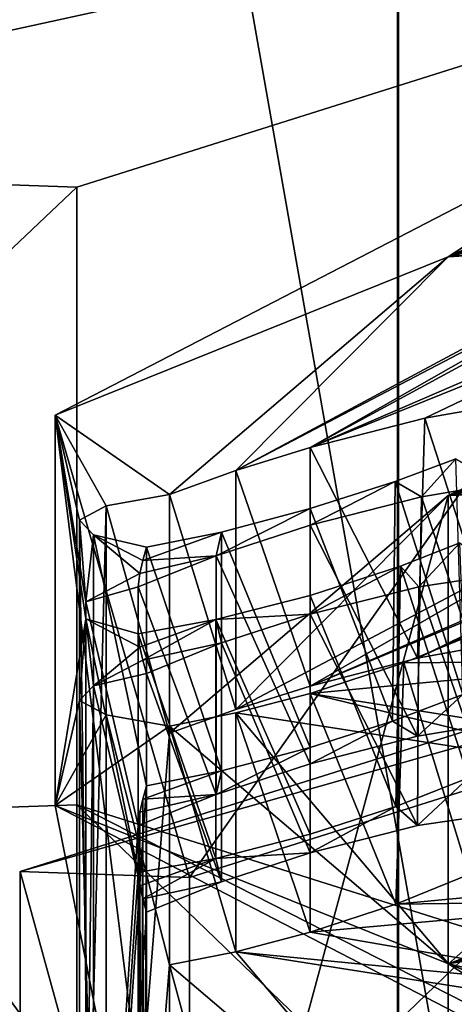
# Model space of a CAD drawing. Extents: x -75 to 87, y -169 to 292.
# Drawn here: x -8 to -7, y 181 to 182 of the extents above; entities that cross this region are included whole.
import ezdxf

# ---------------------------------------------------------------- set-up
doc = ezdxf.new("R2010")
doc.units = 0
doc.header["$MEASUREMENT"] = 0

msp = doc.modelspace()

# ---------------------------------------------------------------- linework, layer by layer
for points in [[(-8.486098, 171.388, 220.386963), (-4.592995, 192.72699, 219.73999), (-8.486086, 192.33197, 217.168976)], [(-8.486098, 171.388, 220.386963), (-4.593007, 171.78299, 222.957977), (-4.592995, 192.72699, 219.73999)], [(-4.018991, 192.516998, 218.370987), (-4.019, 175.896973, 220.923981), (-7.425383, 192.17099, 216.120972)], [(-7.425383, 192.17099, 216.120972), (-7.425392, 175.551971, 218.673965), (-9.70147, 191.653992, 212.753967)], [(-4.019, 175.896973, 220.923981), (-7.425392, 175.551971, 218.673965), (-7.425383, 192.17099, 216.120972)], [(-7.425392, 175.551971, 218.673965), (-9.701479, 175.033997, 215.306976), (-9.70147, 191.653992, 212.753967)], [(-9.70145, 173.813995, 207.363968), (-7.425339, 173.296997, 203.996964), (-9.701441, 190.43399, 204.810974)], [(-9.701441, 190.43399, 204.810974), (-7.425339, 173.296997, 203.996964), (-7.425329, 189.915985, 201.44397)], [(-4.592163, 190.144989, -10.107616), (-8.48527, 175.099976, -8.485331), (-8.485272, 189.806976, -7.528231)], [(-4.592163, 190.144989, -10.107616), (-4.59216, 175.099976, -11.086617), (-8.48527, 175.099976, -8.485331)], [(-7.424573, 175.099976, -7.424627), (-4.018168, 189.964996, -8.733415), (-7.424577, 189.669983, -6.476527)], [(-4.018165, 175.099976, -9.700714), (-4.018168, 189.964996, -8.733415), (-7.424573, 175.099976, -7.424627)], [(-7.425329, 189.915985, 201.44397), (-7.425339, 173.296997, 203.996964), (-4.018921, 189.570984, 199.193985)], [(-4.592927, 168.416992, 201.041992), (-8.486037, 168.811981, 203.612976), (-8.486026, 189.754974, 200.394974)], [(-4.592927, 168.416992, 201.041992), (-8.486026, 189.754974, 200.394974), (-4.592916, 189.359985, 197.82399)], [(-9.700686, 175.099976, -4.018235), (-7.424577, 189.669983, -6.476527), (-9.700688, 189.228973, -3.098835)], [(-7.424573, 175.099976, -7.424627), (-7.424577, 189.669983, -6.476527), (-9.700686, 175.099976, -4.018235)], [(-7.425339, 173.296997, 203.996964), (-4.01893, 172.950989, 201.746979), (-4.018921, 189.570984, 199.193985)], [(-9.700714, 175.099976, 4.018165), (-9.700717, 188.186981, 4.869765), (-7.424627, 175.099976, 7.424573)], [(-7.424627, 175.099976, 7.424573), (-9.700717, 188.186981, 4.869765), (-7.42463, 187.745972, 8.247474)], [(-7.424627, 175.099976, 7.424573), (-7.42463, 187.745972, 8.247474), (-4.018235, 175.099976, 9.700686)], [(-4.018235, 175.099976, 9.700686), (-7.42463, 187.745972, 8.247474), (-4.018238, 187.450989, 10.504386)], [(-8.485333, 187.607971, 9.29917), (-8.485331, 175.099976, 8.48527), (-4.592243, 187.270996, 11.878584)], [(-4.592243, 187.270996, 11.878584), (-8.485331, 175.099976, 8.48527), (-4.59224, 175.099976, 11.086584)], [(-4.468695, 185.421997, 219.537979), (-8.128085, 185.005981, 216.827972), (-6.445596, 175.482971, 219.876968)], [(-8.128085, 185.005981, 216.827972), (-9.228085, 175.014984, 216.823975), (-6.445596, 175.482971, 219.876968)], [(-9.22804, 183.099976, 204.423965), (-6.445529, 182.630981, 201.370972), (-8.12804, 173.108978, 204.418976)], [(-6.445529, 182.630981, 201.370972), (-4.46863, 172.692993, 201.709991), (-8.12804, 173.108978, 204.418976)], [(-6.64638, 182.125961, 215.51474), (-8.287667, 181.608536, 212.14595), (-6.646381, 179.358414, 215.939819)], [(-6.177279, 182.069168, 215.144989), (-8.287667, 181.608536, 212.14595), (-6.64638, 182.125961, 215.51474)], [(-6.177279, 182.069168, 215.144989), (-7.702668, 181.588272, 212.013992), (-8.287667, 181.608536, 212.14595)], [(-7.702668, 180.599869, 212.165802), (-6.177279, 182.069168, 215.144989), (-6.177279, 181.08075, 215.296799)], [(-7.702668, 181.588272, 212.013992), (-6.177279, 182.069168, 215.144989), (-7.702668, 180.599869, 212.165802)], [(-7.381369, 181.52803, 212.280518), (-6.902073, 181.723633, 213.553986), (-7.181771, 181.620361, 212.846054)], [(-6.902073, 181.723633, 213.553986), (-7.381369, 181.52803, 212.280518), (-7.095873, 181.714462, 213.494293)], [(-7.095873, 181.714462, 213.494293), (-7.381369, 181.52803, 212.280518), (-7.721365, 181.391083, 211.38887)], [(-7.095873, 181.714462, 213.494293), (-7.721365, 181.391083, 211.38887), (-7.605168, 180.991852, 212.08313)], [(-7.095873, 181.714462, 213.494293), (-7.605168, 180.991852, 212.08313), (-6.099079, 181.466644, 215.174393)], [(-7.381369, 181.52803, 212.280518), (-7.181771, 181.620361, 212.846054), (-7.200671, 181.610031, 212.754471)], [(-7.381369, 181.52803, 212.280518), (-7.200671, 181.610031, 212.754471), (-7.17477, 181.612122, 212.661377)], [(-7.381369, 181.52803, 212.280518), (-7.17477, 181.612122, 212.661377), (-7.183969, 181.588867, 212.339981)], [(-8.287667, 181.608536, 212.14595), (-8.287669, 178.840988, 212.571014), (-6.646381, 179.358414, 215.939819)], [(-7.702668, 181.588272, 212.013992), (-8.287654, 181.034271, 208.406982), (-8.287667, 181.608536, 212.14595)], [(-7.702668, 181.588272, 212.013992), (-7.702655, 181.054535, 208.53894), (-8.287654, 181.034271, 208.406982)], [(-7.702655, 180.066132, 208.69075), (-7.702668, 181.588272, 212.013992), (-7.702668, 180.599869, 212.165802)], [(-7.702655, 181.054535, 208.53894), (-7.702668, 181.588272, 212.013992), (-7.702655, 180.066132, 208.69075)], [(-7.381369, 181.52803, 212.280518), (-7.183969, 181.588867, 212.339981), (-7.200369, 181.577332, 212.246445)], [(-7.381369, 181.52803, 212.280518), (-7.200369, 181.577332, 212.246445), (-7.171968, 181.578796, 212.155869)], [(-7.381369, 181.52803, 212.280518), (-7.171968, 181.578796, 212.155869), (-7.188367, 181.546875, 211.829437)], [(-7.381369, 181.52803, 212.280518), (-7.188367, 181.546875, 211.829437), (-7.199767, 181.539169, 211.78125)], [(-7.564964, 181.343231, 210.970596), (-7.381369, 181.52803, 212.280518), (-7.199767, 181.539169, 211.78125)], [(-7.564964, 181.343231, 210.970596), (-7.199767, 181.539169, 211.78125), (-7.198667, 181.534943, 211.731308)], [(-7.564964, 181.343231, 210.970596), (-7.198667, 181.534943, 211.731308), (-7.500764, 181.363327, 210.978226)], [(-7.500764, 181.363327, 210.978226), (-7.198667, 181.534943, 211.731308), (-7.184767, 181.53447, 211.682114)], [(-7.500764, 181.363327, 210.978226), (-7.184767, 181.53447, 211.682114), (-7.184865, 181.499512, 211.339951)], [(-7.381369, 181.52803, 212.280518), (-7.622364, 181.322571, 210.94281), (-7.721365, 181.391083, 211.38887)], [(-7.622364, 181.322571, 210.94281), (-7.381369, 181.52803, 212.280518), (-7.564964, 181.343231, 210.970596)], [(-7.381369, 180.638474, 212.417145), (-6.902073, 181.517441, 213.585663), (-6.902074, 180.834061, 213.690613)], [(-7.381369, 181.321854, 212.312195), (-6.902073, 181.517441, 213.585663), (-7.381369, 180.638474, 212.417145)], [(-6.902073, 181.517441, 213.585663), (-7.381369, 181.321854, 212.312195), (-7.183771, 181.413284, 212.873917)], [(-7.500764, 181.363327, 210.978226), (-7.184865, 181.499512, 211.339951), (-7.200165, 181.484634, 211.247025)], [(-7.500764, 181.363327, 210.978226), (-7.200165, 181.484634, 211.247025), (-7.401664, 181.388687, 210.947723)], [(-7.401664, 181.388687, 210.947723), (-7.200165, 181.484634, 211.247025), (-7.330964, 181.400986, 210.876938)], [(-6.099079, 181.466644, 215.174393), (-7.751468, 180.996902, 212.116043), (-6.21638, 181.480835, 215.2668)], [(-6.21638, 181.480835, 215.2668), (-7.751468, 180.601547, 212.176773), (-6.21638, 181.08548, 215.32753)], [(-6.21638, 181.480835, 215.2668), (-7.751468, 180.996902, 212.116043), (-7.751468, 180.601547, 212.176773)], [(-6.099079, 181.466644, 215.174393), (-7.605168, 180.991852, 212.08313), (-7.751468, 180.996902, 212.116043)], [(-7.183771, 181.413284, 212.873917), (-7.381369, 181.321854, 212.312195), (-7.200271, 181.403442, 212.777496)], [(-7.200271, 181.403442, 212.777496), (-7.381369, 181.321854, 212.312195), (-7.16947, 181.406784, 212.684006)], [(-7.16947, 181.406784, 212.684006), (-7.381369, 181.321854, 212.312195), (-7.183969, 181.382599, 212.37236)], [(-7.401664, 181.388687, 210.947723), (-7.330964, 181.400986, 210.876938), (-7.338664, 181.194031, 210.920059)], [(-7.721365, 181.391083, 211.38887), (-7.694861, 181.229889, 210.339386), (-7.694861, 181.215225, 210.243896)], [(-7.721365, 181.391083, 211.38887), (-7.694861, 181.215225, 210.243896), (-7.721358, 181.054031, 209.194412)], [(-7.721365, 181.391083, 211.38887), (-7.677063, 181.312805, 210.879257), (-7.700364, 181.300491, 210.798996)], [(-7.721365, 181.391083, 211.38887), (-7.622364, 181.322571, 210.94281), (-7.677063, 181.312805, 210.879257)], [(-7.721365, 181.391083, 211.38887), (-7.700364, 181.300491, 210.798996), (-7.694861, 181.229889, 210.339386)], [(-7.721365, 181.391083, 211.38887), (-7.605156, 180.464859, 208.651962), (-7.605168, 180.991852, 212.08313)], [(-7.721365, 181.391083, 211.38887), (-7.721358, 181.054031, 209.194412), (-7.605156, 180.464859, 208.651962)], [(-7.500764, 181.363327, 210.978226), (-7.401664, 181.388687, 210.947723), (-7.407964, 181.181335, 210.983017)], [(-7.407964, 181.181335, 210.983017), (-7.401664, 181.388687, 210.947723), (-7.338664, 181.194031, 210.920059)], [(-7.183969, 181.382599, 212.37236), (-7.381369, 181.321854, 212.312195), (-7.200269, 181.371078, 212.276306)], [(-7.169468, 181.372864, 212.183243), (-7.381369, 181.321854, 212.312195), (-7.184167, 181.342789, 211.872116)], [(-7.200269, 181.371078, 212.276306), (-7.381369, 181.321854, 212.312195), (-7.169468, 181.372864, 212.183243)], [(-7.564964, 181.343231, 210.970596), (-7.500764, 181.363327, 210.978226), (-7.500764, 181.157043, 211.009918)], [(-7.500764, 181.157043, 211.009918), (-7.500764, 181.363327, 210.978226), (-7.407964, 181.181335, 210.983017)], [(-7.374962, 181.353439, 210.620087), (-7.427362, 181.333847, 210.592026), (-7.368863, 181.149719, 210.656631)], [(-7.404562, 181.320633, 210.453934), (-7.427362, 181.333847, 210.592026), (-7.374962, 181.353439, 210.620087)], [(-7.404562, 181.320633, 210.453934), (-7.374962, 181.353439, 210.620087), (-7.337662, 181.331757, 210.391922)], [(-7.622364, 181.322571, 210.94281), (-7.564964, 181.343231, 210.970596), (-7.564964, 181.136948, 211.002274)], [(-7.564964, 181.343231, 210.970596), (-7.500764, 181.157043, 211.009918), (-7.564964, 181.136948, 211.002274)], [(-7.184167, 181.342789, 211.872116), (-7.381369, 181.321854, 212.312195), (-7.200167, 181.329483, 211.776321)], [(-7.200167, 181.329483, 211.776321), (-7.564964, 181.136948, 211.002274), (-7.500764, 181.157043, 211.009918)], [(-7.381369, 181.321854, 212.312195), (-7.564964, 181.136948, 211.002274), (-7.200167, 181.329483, 211.776321)], [(-7.200167, 181.329483, 211.776321), (-7.500764, 181.157043, 211.009918), (-7.186865, 181.292099, 211.366852)], [(-7.427362, 181.333847, 210.592026), (-7.500762, 181.31041, 210.581665), (-7.429762, 181.126862, 210.623016)], [(-7.500762, 181.296219, 210.482681), (-7.500762, 181.31041, 210.581665), (-7.427362, 181.333847, 210.592026)], [(-7.500762, 181.296219, 210.482681), (-7.427362, 181.333847, 210.592026), (-7.404562, 181.320633, 210.453934)], [(-7.368863, 181.149719, 210.656631), (-7.427362, 181.333847, 210.592026), (-7.429762, 181.126862, 210.623016)], [(-7.404562, 181.320633, 210.453934), (-7.337662, 181.331757, 210.391922), (-7.338762, 181.125473, 210.424927)], [(-7.677063, 181.312805, 210.879257), (-7.622364, 181.322571, 210.94281), (-7.622364, 181.116394, 210.974472)], [(-7.622364, 181.116394, 210.974472), (-7.381369, 181.321854, 212.312195), (-7.622365, 180.432999, 211.079437)], [(-7.622365, 180.432999, 211.079437), (-7.381369, 181.321854, 212.312195), (-7.381369, 180.638474, 212.417145)], [(-7.622364, 181.322571, 210.94281), (-7.564964, 181.136948, 211.002274), (-7.622364, 181.116394, 210.974472)], [(-7.381369, 181.321854, 212.312195), (-7.622364, 181.116394, 210.974472), (-7.564964, 181.136948, 211.002274)], [(-7.500762, 181.296219, 210.482681), (-7.404562, 181.320633, 210.453934), (-7.408062, 181.113831, 210.487518)], [(-7.408062, 181.113831, 210.487518), (-7.404562, 181.320633, 210.453934), (-7.338762, 181.125473, 210.424927)], [(-7.700364, 180.410919, 210.935623), (-7.677063, 181.312805, 210.879257), (-7.677064, 180.423248, 211.015884)], [(-7.700364, 181.300491, 210.798996), (-7.677063, 181.312805, 210.879257), (-7.700364, 180.410919, 210.935623)], [(-7.677063, 181.312805, 210.879257), (-7.622364, 181.116394, 210.974472), (-7.677064, 180.423248, 211.015884)], [(-7.582162, 181.269775, 210.469238), (-7.577363, 181.2901, 210.600266), (-7.500762, 181.31041, 210.581665)], [(-7.582162, 181.269775, 210.469238), (-7.500762, 181.31041, 210.581665), (-7.500762, 181.296219, 210.482681)], [(-7.500762, 181.31041, 210.581665), (-7.577363, 181.2901, 210.600266), (-7.500762, 181.104126, 210.613358)], [(-7.429762, 181.126862, 210.623016), (-7.500762, 181.31041, 210.581665), (-7.500762, 181.104126, 210.613358)], [(-7.688064, 180.398239, 210.853088), (-7.700364, 181.300491, 210.798996), (-7.700364, 180.410919, 210.935623)], [(-7.688063, 181.287811, 210.716461), (-7.700364, 181.300491, 210.798996), (-7.688064, 180.398239, 210.853088)], [(-7.700364, 181.300491, 210.798996), (-7.688063, 181.287811, 210.716461), (-7.694861, 181.229889, 210.339386)], [(-7.582162, 181.269775, 210.469238), (-7.500762, 181.296219, 210.482681), (-7.500762, 181.089935, 210.514359)], [(-7.500762, 181.089935, 210.514359), (-7.500762, 181.296219, 210.482681), (-7.408062, 181.113831, 210.487518)], [(-7.688063, 181.287811, 210.716461), (-7.647963, 181.254242, 210.497925), (-7.694861, 181.229889, 210.339386)], [(-7.642363, 181.070831, 210.677856), (-7.688063, 181.287811, 210.716461), (-7.688064, 180.398239, 210.853088)], [(-7.642363, 181.277008, 210.646179), (-7.688063, 181.287811, 210.716461), (-7.642363, 181.070831, 210.677856)], [(-7.688063, 181.287811, 210.716461), (-7.645463, 181.265625, 210.572052), (-7.647963, 181.254242, 210.497925)], [(-7.688063, 181.287811, 210.716461), (-7.642363, 181.277008, 210.646179), (-7.645463, 181.265625, 210.572052)], [(-7.645463, 181.265625, 210.572052), (-7.642363, 181.277008, 210.646179), (-7.577363, 181.2901, 210.600266)], [(-7.645463, 181.265625, 210.572052), (-7.577363, 181.2901, 210.600266), (-7.582162, 181.269775, 210.469238)], [(-7.577363, 181.2901, 210.600266), (-7.642363, 181.277008, 210.646179), (-7.577363, 181.083817, 210.631943)], [(-7.500762, 181.104126, 210.613358), (-7.577363, 181.2901, 210.600266), (-7.577363, 181.083817, 210.631943)], [(-7.186865, 181.292099, 211.366852), (-7.500764, 181.157043, 211.009918), (-7.199265, 181.283112, 211.318863)], [(-7.199265, 181.283112, 211.318863), (-7.500764, 181.157043, 211.009918), (-7.407964, 181.181335, 210.983017)], [(-7.371361, 181.28096, 210.128387), (-7.422761, 181.26062, 210.099442), (-7.364061, 181.077942, 210.166245)], [(-7.40676, 181.242844, 209.961227), (-7.422761, 181.26062, 210.099442), (-7.371361, 181.28096, 210.128387)], [(-7.199265, 181.283112, 211.318863), (-7.407964, 181.181335, 210.983017), (-7.199065, 181.277649, 211.268814)], [(-7.40676, 181.242844, 209.961227), (-7.371361, 181.28096, 210.128387), (-7.33806, 181.253143, 209.898544)], [(-7.649562, 181.242844, 210.423691), (-7.582162, 181.269775, 210.469238), (-7.582162, 181.063583, 210.5009)], [(-7.649562, 181.242844, 210.423691), (-7.647963, 181.254242, 210.497925), (-7.582162, 181.269775, 210.469238)], [(-7.647963, 181.254242, 210.497925), (-7.645463, 181.265625, 210.572052), (-7.582162, 181.269775, 210.469238)], [(-7.577363, 181.083817, 210.631943), (-7.642363, 181.277008, 210.646179), (-7.642363, 181.070831, 210.677856)], [(-7.582162, 181.269775, 210.469238), (-7.500762, 181.089935, 210.514359), (-7.582162, 181.063583, 210.5009)], [(-7.199065, 181.277649, 211.268814), (-7.407964, 181.181335, 210.983017), (-7.338664, 181.194031, 210.920059)], [(-7.647963, 181.254242, 210.497925), (-7.649562, 181.242844, 210.423691), (-7.694861, 181.229889, 210.339386)], [(-7.422761, 181.26062, 210.099442), (-7.500761, 181.235489, 210.087311), (-7.426761, 181.053207, 210.129669)], [(-7.500761, 181.219315, 209.988617), (-7.422761, 181.26062, 210.099442), (-7.40676, 181.242844, 209.961227)], [(-7.500761, 181.219315, 209.988617), (-7.500761, 181.235489, 210.087311), (-7.422761, 181.26062, 210.099442)], [(-7.364061, 181.077942, 210.166245), (-7.422761, 181.26062, 210.099442), (-7.426761, 181.053207, 210.129669)], [(-7.40676, 181.242844, 209.961227), (-7.33806, 181.253143, 209.898544), (-7.33906, 181.04686, 209.931549)], [(-7.694861, 181.229889, 210.339386), (-7.649562, 181.242844, 210.423691), (-7.649562, 181.036667, 210.455368)], [(-7.649562, 181.242844, 210.423691), (-7.582162, 181.063583, 210.5009), (-7.649562, 181.036667, 210.455368)], [(-7.500761, 181.219315, 209.988617), (-7.40676, 181.242844, 209.961227), (-7.408061, 181.03656, 209.993622)], [(-7.408061, 181.03656, 209.993622), (-7.40676, 181.242844, 209.961227), (-7.33906, 181.04686, 209.931549)], [(-7.694862, 180.325653, 210.380524), (-7.694861, 181.229889, 210.339386), (-7.694862, 180.340332, 210.476013)], [(-7.694861, 181.215225, 210.243896), (-7.694861, 181.229889, 210.339386), (-7.694862, 180.325653, 210.380524)], [(-7.694861, 181.229889, 210.339386), (-7.649562, 181.036667, 210.455368), (-7.694862, 180.340332, 210.476013)], [(-7.500761, 181.235489, 210.087311), (-7.582261, 181.214508, 210.108139), (-7.500761, 181.029205, 210.118988)], [(-7.582261, 181.214508, 210.108139), (-7.500761, 181.235489, 210.087311), (-7.500761, 181.219315, 209.988617)], [(-7.426761, 181.053207, 210.129669), (-7.500761, 181.235489, 210.087311), (-7.500761, 181.029205, 210.118988)], [(-7.577361, 181.194366, 209.976974), (-7.582261, 181.214508, 210.108139), (-7.500761, 181.219315, 209.988617)], [(-7.577361, 181.194366, 209.976974), (-7.500761, 181.219315, 209.988617), (-7.500761, 181.013046, 210.020309)], [(-7.500761, 181.013046, 210.020309), (-7.500761, 181.219315, 209.988617), (-7.408061, 181.03656, 209.993622)], [(-7.694861, 181.215225, 210.243896), (-7.70036, 181.144638, 209.784286), (-7.721358, 181.054031, 209.194412)], [(-7.694861, 181.215225, 210.243896), (-7.68806, 181.157318, 209.866821), (-7.70036, 181.144638, 209.784286)], [(-7.649561, 180.996094, 210.191254), (-7.694861, 181.215225, 210.243896), (-7.694862, 180.325653, 210.380524)], [(-7.649561, 181.202286, 210.159592), (-7.694861, 181.215225, 210.243896), (-7.649561, 180.996094, 210.191254)], [(-7.694861, 181.215225, 210.243896), (-7.649561, 181.202286, 210.159592), (-7.647961, 181.190872, 210.085358)], [(-7.694861, 181.215225, 210.243896), (-7.647961, 181.190872, 210.085358), (-7.68806, 181.157318, 209.866821)], [(-7.582261, 181.214508, 210.108139), (-7.649561, 181.202286, 210.159592), (-7.582261, 181.008133, 210.139832)], [(-7.647961, 181.190872, 210.085358), (-7.649561, 181.202286, 210.159592), (-7.582261, 181.214508, 210.108139)], [(-7.645461, 181.179489, 210.01123), (-7.647961, 181.190872, 210.085358), (-7.582261, 181.214508, 210.108139)], [(-7.645461, 181.179489, 210.01123), (-7.582261, 181.214508, 210.108139), (-7.577361, 181.194366, 209.976974)], [(-7.500761, 181.029205, 210.118988), (-7.582261, 181.214508, 210.108139), (-7.582261, 181.008133, 210.139832)], [(-7.582261, 181.008133, 210.139832), (-7.649561, 181.202286, 210.159592), (-7.649561, 180.996094, 210.191254)], [(-7.64236, 181.168106, 209.937103), (-7.645461, 181.179489, 210.01123), (-7.577361, 181.194366, 209.976974)], [(-7.64236, 181.168106, 209.937103), (-7.577361, 181.194366, 209.976974), (-7.577361, 180.988083, 210.008652)], [(-7.577361, 181.194366, 209.976974), (-7.500761, 181.013046, 210.020309), (-7.577361, 180.988083, 210.008652)], [(-7.369859, 181.197739, 209.636627), (-7.419759, 181.1772, 209.607697), (-7.363759, 180.994263, 209.673431)], [(-7.199758, 181.179214, 209.267044), (-7.419759, 181.1772, 209.607697), (-7.369859, 181.197739, 209.636627)], [(-7.647961, 181.190872, 210.085358), (-7.645461, 181.179489, 210.01123), (-7.68806, 181.157318, 209.866821)], [(-7.645461, 181.179489, 210.01123), (-7.64236, 181.168106, 209.937103), (-7.68806, 181.157318, 209.866821)], [(-7.500759, 181.150787, 209.594452), (-7.419759, 181.1772, 209.607697), (-7.199758, 181.179214, 209.267044)], [(-7.187056, 181.100998, 208.866486), (-7.500759, 181.150787, 209.594452), (-7.199758, 181.179214, 209.267044)], [(-7.419759, 181.1772, 209.607697), (-7.500759, 181.150787, 209.594452), (-7.426659, 180.968826, 209.636871)], [(-7.363759, 180.994263, 209.673431), (-7.419759, 181.1772, 209.607697), (-7.426659, 180.968826, 209.636871)], [(-7.68806, 181.157318, 209.866821), (-7.64236, 181.168106, 209.937103), (-7.642361, 180.961929, 209.968765)], [(-7.64236, 181.168106, 209.937103), (-7.577361, 180.988083, 210.008652), (-7.642361, 180.961929, 209.968765)], [(-7.70036, 180.255066, 209.920914), (-7.68806, 181.157318, 209.866821), (-7.688061, 180.267746, 210.003448)], [(-7.70036, 181.144638, 209.784286), (-7.68806, 181.157318, 209.866821), (-7.70036, 180.255066, 209.920914)], [(-7.68806, 181.157318, 209.866821), (-7.642361, 180.961929, 209.968765), (-7.688061, 180.267746, 210.003448)], [(-7.500759, 181.150787, 209.594452), (-7.564959, 181.133911, 209.607773), (-7.500759, 180.944504, 209.626144)], [(-7.199656, 181.077698, 208.776062), (-7.564959, 181.133911, 209.607773), (-7.500759, 181.150787, 209.594452)], [(-7.426659, 180.968826, 209.636871), (-7.500759, 181.150787, 209.594452), (-7.500759, 180.944504, 209.626144)], [(-7.199656, 181.077698, 208.776062), (-7.500759, 181.150787, 209.594452), (-7.187056, 181.100998, 208.866486)], [(-7.70036, 181.144638, 209.784286), (-7.67706, 181.132309, 209.704025), (-7.721358, 181.054031, 209.194412)], [(-7.67706, 180.242737, 209.840668), (-7.70036, 181.144638, 209.784286), (-7.70036, 180.255066, 209.920914)], [(-7.67706, 181.132309, 209.704025), (-7.70036, 181.144638, 209.784286), (-7.67706, 180.242737, 209.840668)], [(-7.429762, 181.126862, 210.623016), (-7.408062, 181.113831, 210.487518), (-7.368863, 181.149719, 210.656631)], [(-7.368863, 181.149719, 210.656631), (-7.408062, 181.113831, 210.487518), (-7.338762, 181.125473, 210.424927)], [(-7.564959, 181.133911, 209.607773), (-7.622359, 181.122543, 209.640472), (-7.564959, 180.927628, 209.63945)], [(-7.381354, 180.917084, 208.302765), (-7.622359, 181.122543, 209.640472), (-7.564959, 181.133911, 209.607773)], [(-7.500759, 180.944504, 209.626144), (-7.564959, 181.133911, 209.607773), (-7.564959, 180.927628, 209.63945)], [(-7.381354, 180.917084, 208.302765), (-7.564959, 181.133911, 209.607773), (-7.199656, 181.077698, 208.776062)], [(-7.67706, 181.132309, 209.704025), (-7.622359, 181.122543, 209.640472), (-7.721358, 181.054031, 209.194412)], [(-7.622359, 181.122543, 209.640472), (-7.67706, 181.132309, 209.704025), (-7.622359, 180.916367, 209.67215)], [(-7.622359, 180.916367, 209.67215), (-7.67706, 181.132309, 209.704025), (-7.67706, 180.242737, 209.840668)], [(-7.500762, 181.104126, 210.613358), (-7.500762, 181.089935, 210.514359), (-7.429762, 181.126862, 210.623016)], [(-7.429762, 181.126862, 210.623016), (-7.500762, 181.089935, 210.514359), (-7.408062, 181.113831, 210.487518)], [(-7.622359, 181.122543, 209.640472), (-7.381354, 180.917084, 208.302765), (-7.721358, 181.054031, 209.194412)], [(-7.564959, 180.927628, 209.63945), (-7.622359, 181.122543, 209.640472), (-7.622359, 180.916367, 209.67215)], [(-7.677064, 180.423248, 211.015884), (-7.622364, 181.116394, 210.974472), (-7.622365, 180.432999, 211.079437)], [(-7.500762, 181.104126, 210.613358), (-7.582162, 181.063583, 210.5009), (-7.500762, 181.089935, 210.514359)], [(-7.577363, 181.083817, 210.631943), (-7.582162, 181.063583, 210.5009), (-7.500762, 181.104126, 210.613358)], [(-6.902074, 180.834061, 213.690613), (-6.21638, 181.08548, 215.32753), (-7.751468, 180.601547, 212.176773)], [(-7.577363, 181.083817, 210.631943), (-7.645463, 181.059448, 210.603714), (-7.582162, 181.063583, 210.5009)], [(-7.642363, 181.070831, 210.677856), (-7.645463, 181.059448, 210.603714), (-7.577363, 181.083817, 210.631943)], [(-5.864479, 181.042892, 215.050293), (-7.702668, 180.599869, 212.165802), (-6.177279, 181.08075, 215.296799)], [(-7.426761, 181.053207, 210.129669), (-7.408061, 181.03656, 209.993622), (-7.364061, 181.077942, 210.166245)], [(-7.364061, 181.077942, 210.166245), (-7.408061, 181.03656, 209.993622), (-7.33906, 181.04686, 209.931549)], [(-7.381354, 180.917084, 208.302765), (-7.199656, 181.077698, 208.776062), (-7.187355, 180.991455, 208.376526)], [(-7.642364, 180.387451, 210.782806), (-7.642363, 181.070831, 210.677856), (-7.688064, 180.398239, 210.853088)], [(-7.645463, 180.376068, 210.708679), (-7.642363, 181.070831, 210.677856), (-7.642364, 180.387451, 210.782806)], [(-7.645463, 181.059448, 210.603714), (-7.642363, 181.070831, 210.677856), (-7.645463, 180.376068, 210.708679)], [(-7.647963, 181.048065, 210.529587), (-7.649562, 181.036667, 210.455368), (-7.582162, 181.063583, 210.5009)], [(-7.645463, 181.059448, 210.603714), (-7.647963, 181.048065, 210.529587), (-7.582162, 181.063583, 210.5009)], [(-7.647963, 180.36467, 210.634552), (-7.645463, 181.059448, 210.603714), (-7.645463, 180.376068, 210.708679)], [(-7.647963, 181.048065, 210.529587), (-7.645463, 181.059448, 210.603714), (-7.647963, 180.36467, 210.634552)], [(-7.702655, 181.054535, 208.53894), (-6.646342, 180.516861, 205.038193), (-8.287654, 181.034271, 208.406982)], [(-7.721358, 181.054031, 209.194412), (-7.381354, 180.917084, 208.302765), (-7.09585, 180.730667, 207.089005)], [(-7.721358, 181.054031, 209.194412), (-7.09585, 180.730667, 207.089005), (-7.605156, 180.464859, 208.651962)], [(-7.702655, 181.054535, 208.53894), (-6.177244, 180.573654, 205.407959), (-6.646342, 180.516861, 205.038193)], [(-6.177244, 179.585236, 205.559769), (-7.702655, 181.054535, 208.53894), (-7.702655, 180.066132, 208.69075)], [(-6.177244, 180.573654, 205.407959), (-7.702655, 181.054535, 208.53894), (-6.177244, 179.585236, 205.559769)], [(-7.426761, 181.053207, 210.129669), (-7.500761, 181.013046, 210.020309), (-7.408061, 181.03656, 209.993622)], [(-7.500761, 181.029205, 210.118988), (-7.500761, 181.013046, 210.020309), (-7.426761, 181.053207, 210.129669)], [(-5.864479, 181.042892, 215.050293), (-7.312768, 180.586349, 212.077835), (-7.702668, 180.599869, 212.165802)], [(-7.649562, 181.036667, 210.455368), (-7.647963, 181.048065, 210.529587), (-7.649562, 180.353271, 210.560318)], [(-7.649562, 180.353271, 210.560318), (-7.647963, 181.048065, 210.529587), (-7.647963, 180.36467, 210.634552)], [(-8.287654, 181.034271, 208.406982), (-6.646344, 177.749313, 205.463272), (-8.287656, 178.266724, 208.832062)], [(-8.287654, 181.034271, 208.406982), (-6.646342, 180.516861, 205.038193), (-6.646344, 177.749313, 205.463272)], [(-7.694862, 180.340332, 210.476013), (-7.649562, 181.036667, 210.455368), (-7.649562, 180.353271, 210.560318)], [(-7.500761, 181.029205, 210.118988), (-7.582261, 181.008133, 210.139832), (-7.500761, 181.013046, 210.020309)], [(-7.649561, 180.996094, 210.191254), (-7.647961, 180.984695, 210.117035), (-7.582261, 181.008133, 210.139832)], [(-7.647961, 180.984695, 210.117035), (-7.645461, 180.973312, 210.042892), (-7.582261, 181.008133, 210.139832)], [(-7.582261, 181.008133, 210.139832), (-7.645461, 180.973312, 210.042892), (-7.577361, 180.988083, 210.008652)], [(-7.582261, 181.008133, 210.139832), (-7.577361, 180.988083, 210.008652), (-7.500761, 181.013046, 210.020309)], [(-7.751468, 180.996902, 212.116043), (-7.605156, 180.464859, 208.651962), (-7.751455, 180.459808, 208.619049)], [(-7.605168, 180.991852, 212.08313), (-7.605156, 180.464859, 208.651962), (-7.751468, 180.996902, 212.116043)], [(-7.751468, 180.996902, 212.116043), (-7.751456, 180.064438, 208.679779), (-7.751468, 180.601547, 212.176773)], [(-7.751468, 180.996902, 212.116043), (-7.751455, 180.459808, 208.619049), (-7.751456, 180.064438, 208.679779)], [(-7.649561, 180.312714, 210.296219), (-7.649561, 180.996094, 210.191254), (-7.694862, 180.325653, 210.380524)], [(-7.647961, 180.301315, 210.221985), (-7.649561, 180.996094, 210.191254), (-7.649561, 180.312714, 210.296219)], [(-7.647961, 180.984695, 210.117035), (-7.649561, 180.996094, 210.191254), (-7.647961, 180.301315, 210.221985)], [(-7.363759, 180.994263, 209.673431), (-7.426659, 180.968826, 209.636871), (-7.191058, 180.990952, 209.377808)], [(-7.426659, 180.968826, 209.636871), (-7.198758, 180.971466, 209.289856), (-7.191058, 180.990952, 209.377808)], [(-7.381354, 180.917084, 208.302765), (-7.187355, 180.991455, 208.376526), (-7.199554, 180.966614, 208.286667)], [(-7.645461, 180.289917, 210.147858), (-7.647961, 180.984695, 210.117035), (-7.647961, 180.301315, 210.221985)], [(-7.645461, 180.973312, 210.042892), (-7.647961, 180.984695, 210.117035), (-7.645461, 180.289917, 210.147858)], [(-7.645461, 180.973312, 210.042892), (-7.642361, 180.961929, 209.968765), (-7.577361, 180.988083, 210.008652)], [(-7.642361, 180.961929, 209.968765), (-7.645461, 180.973312, 210.042892), (-7.642361, 180.278534, 210.07373)], [(-7.642361, 180.278534, 210.07373), (-7.645461, 180.973312, 210.042892), (-7.645461, 180.289917, 210.147858)], [(-7.426659, 180.968826, 209.636871), (-7.500759, 180.944504, 209.626144), (-7.198758, 180.971466, 209.289856)], [(-7.500759, 180.944504, 209.626144), (-7.191256, 180.890945, 208.88681), (-7.198758, 180.971466, 209.289856)], [(-7.381354, 180.917084, 208.302765), (-7.199554, 180.966614, 208.286667), (-7.167554, 180.954758, 208.197632)], [(-7.688061, 180.267746, 210.003448), (-7.642361, 180.961929, 209.968765), (-7.642361, 180.278534, 210.07373)], [(-7.187653, 180.872604, 207.888016), (-7.381354, 180.917084, 208.302765), (-7.167554, 180.954758, 208.197632)], [(-7.564959, 180.927628, 209.63945), (-7.191256, 180.890945, 208.88681), (-7.500759, 180.944504, 209.626144)], [(-7.622359, 180.916367, 209.67215), (-7.381354, 180.710907, 208.334427), (-7.564959, 180.927628, 209.63945)], [(-7.564959, 180.927628, 209.63945), (-7.198656, 180.869858, 208.798889), (-7.191256, 180.890945, 208.88681)], [(-7.564959, 180.927628, 209.63945), (-7.381354, 180.710907, 208.334427), (-7.198656, 180.869858, 208.798889)], [(-7.62236, 180.232986, 209.7771), (-7.622359, 180.916367, 209.67215), (-7.67706, 180.242737, 209.840668)], [(-7.381355, 180.027512, 208.439392), (-7.622359, 180.916367, 209.67215), (-7.62236, 180.232986, 209.7771)], [(-7.381354, 180.710907, 208.334427), (-7.622359, 180.916367, 209.67215), (-7.381355, 180.027512, 208.439392)], [(-7.199553, 180.846268, 207.798172), (-7.381354, 180.917084, 208.302765), (-7.187653, 180.872604, 207.888016)], [(-7.167152, 180.832916, 207.709976), (-7.381354, 180.917084, 208.302765), (-7.199553, 180.846268, 207.798172)], [(-6.90205, 180.721497, 207.029297), (-7.381354, 180.917084, 208.302765), (-7.167152, 180.832916, 207.709976)], [(-7.381354, 180.917084, 208.302765), (-6.90205, 180.721497, 207.029297), (-7.09585, 180.730667, 207.089005)]]:
    msp.add_3dface(points)

doc.saveas('drawing.dxf')
